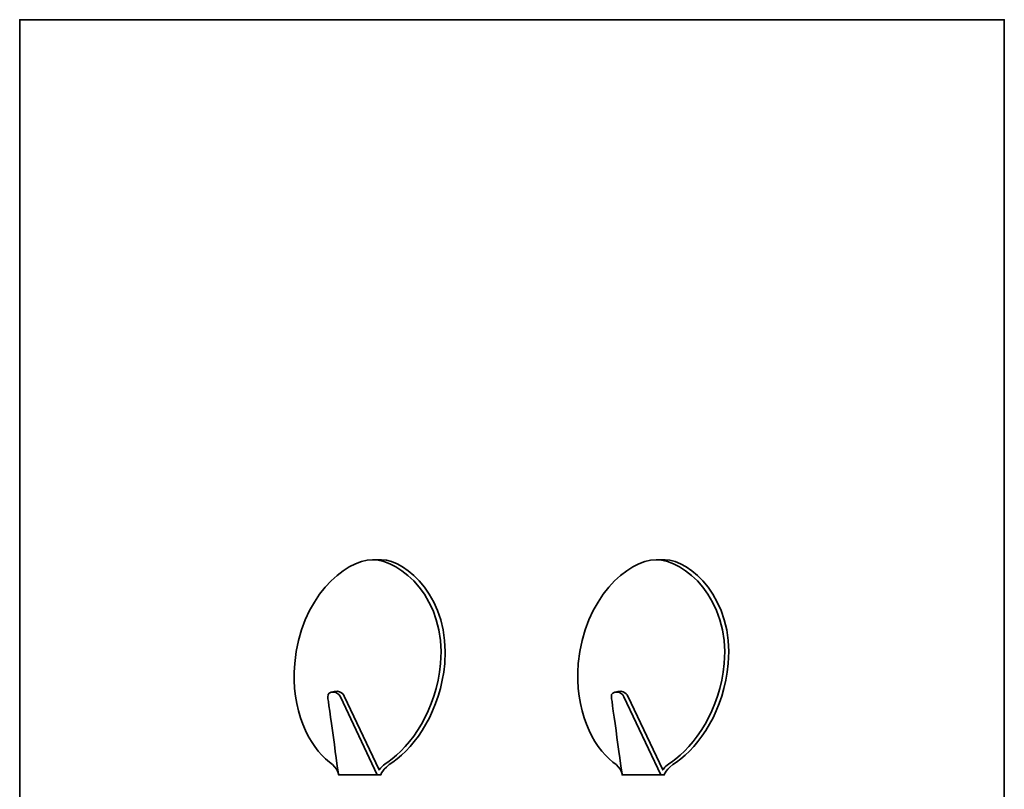
# Model space of a CAD drawing. Units: inches. Extents: x 53 to 243, y -34 to 243.
# Drawn here: x 53 to 243, y 95 to 243 of the extents above; entities that cross this region are included whole.
import ezdxf

# ---------------------------------------------------------------- set-up
doc = ezdxf.new("R2010")
doc.units = ezdxf.units.IN
doc.header["$MEASUREMENT"] = 0
doc.layers.add('フォーマット', color=7, linetype='Continuous')
doc.layers.add('レイヤー 1', color=7, linetype='Continuous')

# ---------------------------------------------------------------- blocks, each defined once
blk = doc.blocks.new('block 43')
at = {"layer": 'レイヤー 1', "color": 18, "lineweight": 35}
blk.add_lwpolyline([(122.75, 97.69), (122.75, 97.69)], dxfattribs=at)
blk = doc.blocks.new('block 44')
at = {"layer": 'レイヤー 1', "color": 18, "lineweight": 35}
blk.add_lwpolyline([(177.48, 97.69), (177.48, 97.69)], dxfattribs=at)

msp = doc.modelspace()

# ---------------------------------------------------------------- linework, layer by layer
at = {"layer": 'フォーマット', "color": 29, "lineweight": 35}
msp.add_lwpolyline([(243.39, -33.61), (53.39, -33.61), (53.39, 243.39), (243.39, 243.39), (243.39, -33.61)], dxfattribs=at)
at = {"layer": 'レイヤー 1', "color": 29, "lineweight": 35}
for points, knots in [([(114.92, 97.68), (114.92, 97.68), (114.99, 98.79), (113.15, 100.17), (109.18, 103.15), (105.68, 110.3), (106.46, 119.18), (107.56, 131.75), (116.04, 139.18), (121.48, 139.18), (126.92, 139.18), (135.71, 131.75), (134.61, 119.18), (133.83, 110.3), (128.92, 103.15), (124.43, 100.17), (123.57, 99.6), (123.05, 99.08), (122.75, 98.66), (122.75, 98.66), (116.02, 112.9), (116.02, 112.9), (116.02, 112.9), (115.41, 114.36), (113.47, 113.63)], [0, 0, 0, 0, 1, 1, 1, 2, 2, 2, 3, 3, 3, 4, 4, 4, 5, 5, 5, 6, 6, 6, 7, 7, 7, 8, 8, 8, 8]), ([(169.65, 97.68), (169.65, 97.68), (169.71, 98.79), (167.87, 100.17), (163.9, 103.15), (160.41, 110.3), (161.19, 119.18), (162.29, 131.75), (170.77, 139.18), (176.2, 139.18), (181.64, 139.18), (190.44, 131.75), (189.34, 119.18), (188.56, 110.3), (183.64, 103.15), (179.15, 100.17), (178.29, 99.6), (177.78, 99.08), (177.47, 98.66), (177.47, 98.66), (170.74, 112.9), (170.74, 112.9), (170.74, 112.9), (170.13, 114.36), (168.2, 113.63)], [0, 0, 0, 0, 1, 1, 1, 2, 2, 2, 3, 3, 3, 4, 4, 4, 5, 5, 5, 6, 6, 6, 7, 7, 7, 8, 8, 8, 8]), ([(115.27, 112.75), (115.02, 113.28), (114.55, 113.68), (113.97, 113.68), (113.37, 113.68), (112.73, 113.5), (112.84, 112.7), (112.95, 111.89), (114.92, 97.68), (114.92, 97.68), (114.92, 97.68), (122.39, 97.68), (122.39, 97.68), (122.39, 97.68), (115.27, 112.75), (115.27, 112.75)], [0, 0, 0, 0, 1, 1, 1, 2, 2, 2, 3, 3, 3, 4, 4, 4, 5, 5, 5, 5]), ([(170, 112.75), (169.75, 113.28), (169.27, 113.68), (168.69, 113.68), (168.09, 113.68), (167.46, 113.5), (167.57, 112.7), (167.68, 111.89), (169.65, 97.68), (169.65, 97.68), (169.65, 97.68), (177.11, 97.68), (177.11, 97.68), (177.11, 97.68), (170, 112.75), (170, 112.75)], [0, 0, 0, 0, 1, 1, 1, 2, 2, 2, 3, 3, 3, 4, 4, 4, 5, 5, 5, 5])]:
    msp.add_open_spline(points, degree=3, knots=knots, dxfattribs=at)
at = {"layer": 'レイヤー 1', "color": 7, "lineweight": 35}
for points in [[(121.48, 139.18), (121.48, 139.18), (123.23, 139.18), (123.23, 139.18), (127.97, 139.18), (136.5, 131.75), (135.4, 119.18), (134.62, 110.3), (129.88, 103.15), (125.39, 100.17), (123.31, 98.79), (123.04, 97.68), (123.04, 97.68), (123.04, 97.68), (122.3, 97.68), (122.3, 97.68)], [(176.2, 139.18), (176.2, 139.18), (177.95, 139.18), (177.95, 139.18), (182.69, 139.18), (191.23, 131.75), (190.13, 119.18), (189.35, 110.3), (184.6, 103.15), (180.11, 100.17), (178.03, 98.79), (177.77, 97.68), (177.77, 97.68), (177.77, 97.68), (177.02, 97.68), (177.02, 97.68)]]:
    msp.add_open_spline(points, degree=3, knots=[0, 0, 0, 0, 1, 1, 1, 2, 2, 2, 3, 3, 3, 4, 4, 4, 5, 5, 5, 5], dxfattribs=at)

# ---------------------------------------------------------------- block references
at = {"layer": 'レイヤー 1'}
for name in ['block 43', 'block 44']:
    msp.add_blockref(name, (0, 0), dxfattribs=at)

doc.saveas('drawing.dxf')
